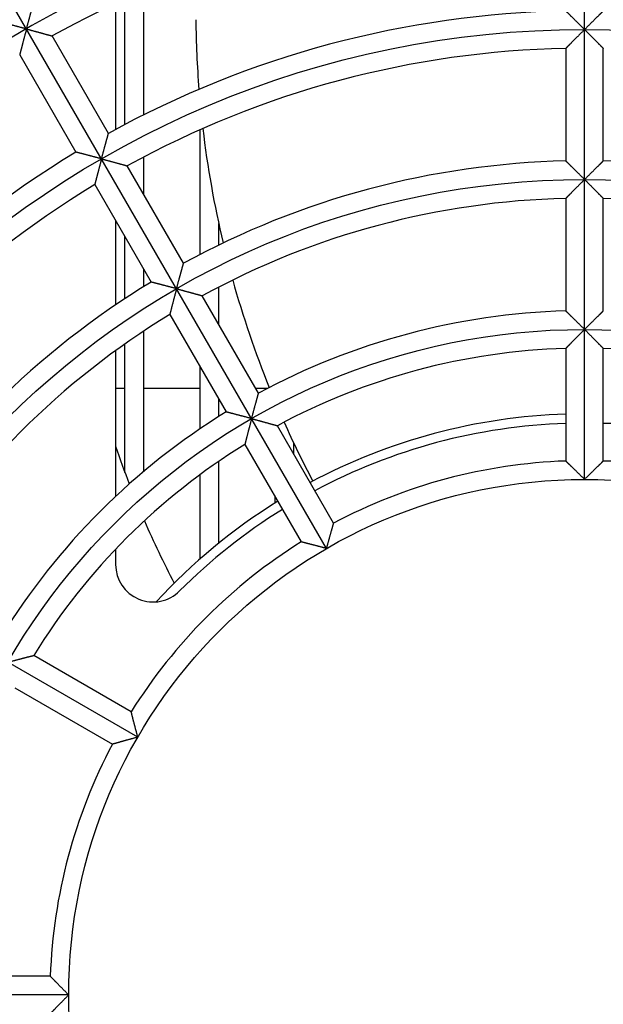
# Model space of a CAD drawing. Extents: x 213 to 4585, y 106 to 2717.
# Drawn here: x 1147 to 1178, y 2384 to 2437 of the extents above; entities that cross this region are included whole.
import ezdxf

# ---------------------------------------------------------------- set-up
doc = ezdxf.new("R2010")
doc.units = 0
doc.layers.add('33', color=2, linetype='CONTINUOUS')
doc.layers.add('52FANカバー', color=9, linetype='CONTINUOUS')

# ---------------------------------------------------------------- blocks, each defined once
blk = doc.blocks.new('A$C17B706D8')
at = {"layer": '52FANカバー', "linetype": 'Continuous'}
for p, q in [((-13.75, 23.816), (-34.064, 59)), ((0, 27.5), (0, 59)), ((-25, 52.888), (-25, 46.164)), ((-24.5, 46.432), (-24.5, 52.57)), ((-23.5, 46.945), (-23.5, 53.024)), ((-25.379, 45.958), (-28.38, 51.155)), ((-1, 50.49), (-1, 44.489)), ((1, 44.489), (1, 50.49)), ((-30.112, 50.155), (-27.111, 44.958)), ((-20.5, 39.495), (-20.5, 46.15)), ((-23.5, 42.703), (-23.5, 44.698)), ((-21.378, 39.028), (-24.379, 44.226)), ((-26.111, 43.226), (-23.11, 38.028)), ((-1, 42.488), (-1, 36.486)), ((1, 36.486), (1, 42.488)), ((-25, 41.301), (-25, 36.813)), ((-19.5, 40), (-19.5, 41.151)), ((-24.5, 37.147), (-24.5, 40.435)), ((-23.5, 37.788), (-23.5, 38.703)), ((-17.377, 32.098), (-20.378, 37.296)), ((-19.5, 35.775), (-19.5, 37.761)), ((-22.11, 36.296), (-19.109, 31.098)), ((-23.5, 27.928), (-23.5, 35.41)), ((-24.5, 27.865), (-24.5, 34.727)), ((-25, 34.368), (-25, 26.593)), ((-1, 34.486), (-1, 28.482)), ((1, 28.482), (1, 34.486)), ((-23.816, 13.75), (-58.457, 33.75)), ((-20.5, 30.198), (-20.5, 33.507)), ((-24.5, 32.35), (-25, 32.35)), ((-20.5, 32.35), (-23.5, 32.35)), ((-16.902, 32.35), (-17.523, 32.35)), ((-19.5, 30.853), (-19.5, 31.775)), ((1, 30.5), (16.124, 30.5)), ((-13.375, 25.167), (-16.377, 30.365)), ((-15.5, 28.847), (-15.5, 29.432)), ((-18.109, 29.365), (-15.107, 24.167)), ((-19.5, 24.098), (-19.5, 28.459)), ((-20.5, 23.253), (-20.5, 27.749)), ((-16.5, 26.244), (-16.5, 26.579)), ((-25, 23.773), (-25, 22.962)), ((-24.167, 15.107), (-29.365, 18.109)), ((-30.365, 16.377), (-25.167, 13.375)), ((-28.482, 1), (-34.486, 1)), ((-27.5, 0), (-59.5, 0))]:
    blk.add_line(p, q, dxfattribs=at)
for radius in [51.5, 43.5, 35.5, 27.5]:
    blk.add_circle((0, 0), radius, dxfattribs=at)
for centre, radius, start, end in [((0, 0), 59.5, 97.43308, 262.56693), ((0, 0), 58.5, 97.49643, 119.02054), ((0, 0), 58, 60.98791, 89.01231), ((0, 0), 52.5, 91.0914, 118.9086), ((33.136, 52.576), 53.863, 180.5872, 184.5463), ((0, 0), 52.5, 61.0914, 88.9086), ((0, 0), 50.5, 91.1346, 118.8654), ((33.136, 52.576), 53.863, 186.7809, 193.3784), ((0, 0), 52.5, 121.0914, 148.9086), ((0, 0), 44.5, 91.2877, 118.7123), ((0, 0), 44.5, 61.2877, 88.7123), ((0, 0), 50.5, 121.1346, 148.8654), ((0, 0), 42.5, 91.3483, 118.6517), ((0, 0), 42.5, 61.3483, 88.6517), ((0, 0), 44.5, 121.2877, 148.7123), ((33.136, 52.576), 53.863, 195.5498, 201.9986), ((0, 0), 42.5, 121.3483, 148.6517), ((0, 0), 36.5, 91.5699, 118.4301), ((0, 0), 34.5, 91.661, 118.339), ((0, 0), 34.5, 61.661, 88.339), ((0, 0), 36.5, 121.5699, 148.4301), ((33.136, 52.576), 53.863, 204.1335, 207.8571), ((0, 0), 31, 91.8486, 118.1513), ((0, 0), 30.5, 91.8789, 118.1211), ((0, 0), 34.5, 121.661, 148.339), ((22.786, 45.425), 50.442, 198.6701, 201.1077), ((0, 0), 28.5, 92.0108, 117.9892), ((0, 0), 28.5, 62.0108, 87.9892), ((0, 0), 31, 121.8487, 137.4321), ((0, 0), 30.5, 121.8789, 135.0475), ((22.786, 45.425), 50.442, 203.5232, 207.7096), ((0, 0), 28.5, 122.0108, 147.9892), ((-23, 22.962), 2, 180, 315.0475), ((0, 0), 28.5, 152.0108, 177.9892)]:
    blk.add_arc(centre, radius, start, end, dxfattribs=at)
for points, knots in [([(-29.75, 51.529), (-29.745, 51.546), (-29.736, 51.582), (-29.721, 51.635), (-29.707, 51.689), (-29.692, 51.743), (-29.678, 51.798), (-29.663, 51.852), (-29.648, 51.906), (-29.634, 51.96), (-29.619, 52.014), (-29.605, 52.067), (-29.59, 52.12), (-29.576, 52.173), (-29.562, 52.224), (-29.548, 52.275), (-29.535, 52.325), (-29.521, 52.374), (-29.508, 52.422), (-29.495, 52.468), (-29.483, 52.513), (-29.471, 52.557), (-29.46, 52.598), (-29.449, 52.638), (-29.438, 52.676), (-29.428, 52.712), (-29.419, 52.745), (-29.411, 52.775), (-29.403, 52.803), (-29.397, 52.827), (-29.391, 52.847), (-29.386, 52.863), (-29.383, 52.876), (-29.381, 52.883), (-29.38, 52.887), (-29.38, 52.887)], [0, 0, 0, 0, 0.054995, 0.110477, 0.166328, 0.222437, 0.278689, 0.334975, 0.391186, 0.447216, 0.502958, 0.558307, 0.613158, 0.667405, 0.720938, 0.773647, 0.825419, 0.876134, 0.925669, 0.973894, 1.020668, 1.065842, 1.109253, 1.150727, 1.190069, 1.22707, 1.261493, 1.293082, 1.321553, 1.3466, 1.367891, 1.385077, 1.397795, 1.405682, 1.408385, 1.408385, 1.408385, 1.408385]), ([(0, 51.5), (-0.013, 51.513), (-0.039, 51.539), (-0.078, 51.578), (-0.118, 51.618), (-0.157, 51.657), (-0.197, 51.697), (-0.237, 51.736), (-0.277, 51.776), (-0.316, 51.816), (-0.356, 51.855), (-0.395, 51.894), (-0.434, 51.932), (-0.473, 51.97), (-0.511, 52.008), (-0.548, 52.045), (-0.585, 52.081), (-0.621, 52.117), (-0.656, 52.152), (-0.69, 52.186), (-0.723, 52.218), (-0.756, 52.25), (-0.786, 52.281), (-0.816, 52.31), (-0.844, 52.337), (-0.87, 52.363), (-0.895, 52.387), (-0.917, 52.409), (-0.937, 52.429), (-0.955, 52.446), (-0.97, 52.461), (-0.982, 52.473), (-0.991, 52.482), (-0.997, 52.487), (-0.999, 52.49), (-1, 52.49)], [0, 0, 0, 0, 0.054969, 0.110422, 0.166246, 0.222326, 0.278551, 0.334809, 0.390994, 0.446997, 0.502714, 0.558038, 0.612865, 0.667087, 0.720597, 0.773282, 0.82503, 0.875721, 0.925231, 0.97343, 1.020177, 1.065323, 1.108705, 1.150147, 1.189457, 1.226424, 1.260812, 1.292365, 1.320801, 1.345814, 1.367074, 1.384232, 1.396929, 1.404802, 1.4075, 1.4075, 1.4075, 1.4075]), ([(0, 51.5), (0.013, 51.513), (0.039, 51.539), (0.078, 51.578), (0.118, 51.618), (0.157, 51.657), (0.197, 51.697), (0.237, 51.736), (0.277, 51.776), (0.316, 51.816), (0.356, 51.855), (0.395, 51.894), (0.434, 51.932), (0.473, 51.97), (0.511, 52.008), (0.548, 52.045), (0.585, 52.081), (0.621, 52.117), (0.656, 52.152), (0.69, 52.186), (0.723, 52.218), (0.756, 52.25), (0.786, 52.281), (0.816, 52.31), (0.844, 52.337), (0.87, 52.363), (0.895, 52.387), (0.917, 52.409), (0.937, 52.429), (0.955, 52.446), (0.97, 52.461), (0.982, 52.473), (0.991, 52.482), (0.997, 52.487), (0.999, 52.49), (1, 52.49)], [0, 0, 0, 0, 0.054969, 0.110422, 0.166246, 0.222326, 0.278551, 0.334809, 0.390994, 0.446997, 0.502714, 0.558038, 0.612865, 0.667087, 0.720597, 0.773282, 0.82503, 0.875721, 0.925231, 0.97343, 1.020177, 1.065323, 1.108705, 1.150147, 1.189457, 1.226424, 1.260812, 1.292365, 1.320801, 1.345814, 1.367074, 1.384232, 1.396929, 1.404802, 1.4075, 1.4075, 1.4075, 1.4075]), ([(-29.75, 51.529), (-29.768, 51.533), (-29.803, 51.543), (-29.857, 51.557), (-29.911, 51.572), (-29.965, 51.586), (-30.019, 51.6), (-30.074, 51.615), (-30.128, 51.629), (-30.182, 51.644), (-30.236, 51.658), (-30.289, 51.672), (-30.342, 51.686), (-30.395, 51.7), (-30.447, 51.714), (-30.497, 51.727), (-30.547, 51.74), (-30.596, 51.753), (-30.644, 51.766), (-30.691, 51.778), (-30.736, 51.79), (-30.78, 51.801), (-30.822, 51.812), (-30.862, 51.822), (-30.9, 51.832), (-30.936, 51.842), (-30.969, 51.85), (-30.999, 51.858), (-31.027, 51.865), (-31.051, 51.872), (-31.071, 51.877), (-31.088, 51.881), (-31.1, 51.884), (-31.108, 51.886), (-31.111, 51.887), (-31.112, 51.887)], [0, 0, 0, 0, 0.054995, 0.110477, 0.166328, 0.222437, 0.278689, 0.334975, 0.391186, 0.447216, 0.502958, 0.558307, 0.613158, 0.667405, 0.720938, 0.773647, 0.825419, 0.876134, 0.925669, 0.973894, 1.020668, 1.065842, 1.109253, 1.150727, 1.190069, 1.22707, 1.261493, 1.293082, 1.321553, 1.3466, 1.367891, 1.385077, 1.397795, 1.405682, 1.408385, 1.408385, 1.408385, 1.408385]), ([(-29.75, 51.529), (-29.755, 51.511), (-29.764, 51.475), (-29.779, 51.421), (-29.793, 51.367), (-29.808, 51.312), (-29.822, 51.257), (-29.837, 51.203), (-29.851, 51.148), (-29.866, 51.094), (-29.88, 51.039), (-29.894, 50.986), (-29.909, 50.932), (-29.922, 50.88), (-29.936, 50.828), (-29.95, 50.776), (-29.963, 50.726), (-29.976, 50.677), (-29.988, 50.628), (-30.001, 50.582), (-30.013, 50.536), (-30.024, 50.492), (-30.035, 50.45), (-30.046, 50.409), (-30.056, 50.371), (-30.065, 50.335), (-30.074, 50.301), (-30.082, 50.27), (-30.089, 50.242), (-30.096, 50.217), (-30.101, 50.197), (-30.105, 50.18), (-30.109, 50.167), (-30.111, 50.159), (-30.112, 50.156), (-30.112, 50.155)], [0, 0, 0, 0, 0.055355, 0.111207, 0.167435, 0.22392, 0.280546, 0.337199, 0.39377, 0.45015, 0.506234, 0.561916, 0.617093, 0.671659, 0.725509, 0.778534, 0.830623, 0.881661, 0.931528, 0.980096, 1.027229, 1.072779, 1.116587, 1.158477, 1.198257, 1.235714, 1.270609, 1.302677, 1.331626, 1.357134, 1.378853, 1.396411, 1.409423, 1.417503, 1.420275, 1.420275, 1.420275, 1.420275]), ([(-29.75, 51.529), (-29.732, 51.524), (-29.696, 51.514), (-29.642, 51.5), (-29.588, 51.485), (-29.534, 51.47), (-29.479, 51.456), (-29.424, 51.441), (-29.37, 51.426), (-29.315, 51.411), (-29.261, 51.397), (-29.208, 51.382), (-29.154, 51.368), (-29.102, 51.353), (-29.05, 51.339), (-28.999, 51.325), (-28.949, 51.312), (-28.899, 51.298), (-28.851, 51.285), (-28.805, 51.272), (-28.759, 51.26), (-28.715, 51.248), (-28.673, 51.236), (-28.633, 51.225), (-28.594, 51.214), (-28.558, 51.205), (-28.525, 51.195), (-28.494, 51.187), (-28.466, 51.179), (-28.442, 51.172), (-28.421, 51.167), (-28.404, 51.162), (-28.392, 51.158), (-28.384, 51.156), (-28.381, 51.155), (-28.38, 51.155)], [0, 0, 0, 0, 0.055355, 0.111207, 0.167435, 0.22392, 0.280546, 0.337199, 0.39377, 0.45015, 0.506234, 0.561916, 0.617093, 0.671659, 0.725509, 0.778534, 0.830623, 0.881661, 0.931528, 0.980096, 1.027229, 1.072779, 1.116587, 1.158477, 1.198257, 1.235714, 1.270609, 1.302677, 1.331626, 1.357134, 1.378853, 1.396411, 1.409423, 1.417503, 1.420275, 1.420275, 1.420275, 1.420275]), ([(0, 51.5), (-0.013, 51.487), (-0.038, 51.462), (-0.076, 51.424), (-0.115, 51.385), (-0.154, 51.346), (-0.192, 51.307), (-0.231, 51.268), (-0.27, 51.229), (-0.309, 51.19), (-0.347, 51.152), (-0.385, 51.113), (-0.423, 51.075), (-0.46, 51.038), (-0.497, 51), (-0.534, 50.963), (-0.57, 50.927), (-0.605, 50.892), (-0.639, 50.857), (-0.673, 50.823), (-0.705, 50.79), (-0.737, 50.758), (-0.768, 50.727), (-0.797, 50.697), (-0.825, 50.668), (-0.852, 50.641), (-0.877, 50.616), (-0.9, 50.592), (-0.921, 50.57), (-0.94, 50.551), (-0.957, 50.534), (-0.972, 50.519), (-0.983, 50.507), (-0.992, 50.499), (-0.997, 50.493), (-0.999, 50.491), (-1, 50.49)], [0, 0, 0, 0, 0.053748, 0.107969, 0.16255, 0.217384, 0.272362, 0.327381, 0.38234, 0.437139, 0.491682, 0.545871, 0.599612, 0.65281, 0.705367, 0.757187, 0.808169, 0.85821, 0.907203, 0.955034, 1.001584, 1.046723, 1.090312, 1.132201, 1.172224, 1.210197, 1.245919, 1.279166, 1.309687, 1.33721, 1.361433, 1.382034, 1.398669, 1.410983, 1.41862, 1.421238, 1.421238, 1.421238, 1.421238]), ([(0, 51.5), (0.013, 51.487), (0.038, 51.462), (0.076, 51.424), (0.115, 51.385), (0.154, 51.346), (0.192, 51.307), (0.231, 51.268), (0.27, 51.229), (0.309, 51.19), (0.347, 51.152), (0.385, 51.113), (0.423, 51.075), (0.46, 51.038), (0.497, 51), (0.534, 50.963), (0.57, 50.927), (0.605, 50.892), (0.639, 50.857), (0.673, 50.823), (0.705, 50.79), (0.737, 50.758), (0.768, 50.727), (0.797, 50.697), (0.825, 50.668), (0.852, 50.641), (0.877, 50.616), (0.9, 50.592), (0.921, 50.57), (0.94, 50.551), (0.957, 50.534), (0.972, 50.519), (0.983, 50.507), (0.992, 50.499), (0.997, 50.493), (0.999, 50.491), (1, 50.49)], [0, 0, 0, 0, 0.053748, 0.107969, 0.16255, 0.217384, 0.272362, 0.327381, 0.38234, 0.437139, 0.491682, 0.545871, 0.599612, 0.65281, 0.705367, 0.757187, 0.808169, 0.85821, 0.907203, 0.955034, 1.001584, 1.046723, 1.090312, 1.132201, 1.172224, 1.210197, 1.245919, 1.279166, 1.309687, 1.33721, 1.361433, 1.382034, 1.398669, 1.410983, 1.41862, 1.421238, 1.421238, 1.421238, 1.421238]), ([(-25.75, 44.6), (-25.745, 44.618), (-25.736, 44.654), (-25.721, 44.707), (-25.707, 44.761), (-25.692, 44.815), (-25.678, 44.869), (-25.663, 44.924), (-25.648, 44.978), (-25.634, 45.032), (-25.619, 45.086), (-25.605, 45.139), (-25.59, 45.192), (-25.576, 45.244), (-25.562, 45.296), (-25.548, 45.346), (-25.534, 45.396), (-25.521, 45.445), (-25.508, 45.493), (-25.495, 45.539), (-25.483, 45.584), (-25.471, 45.628), (-25.459, 45.67), (-25.448, 45.709), (-25.438, 45.747), (-25.428, 45.783), (-25.419, 45.816), (-25.41, 45.846), (-25.403, 45.873), (-25.396, 45.897), (-25.39, 45.918), (-25.386, 45.934), (-25.382, 45.946), (-25.38, 45.954), (-25.379, 45.957), (-25.379, 45.958)], [0, 0, 0, 0, 0.054969, 0.110422, 0.166246, 0.222326, 0.278551, 0.334809, 0.390994, 0.446997, 0.502714, 0.558038, 0.612865, 0.667087, 0.720597, 0.773282, 0.82503, 0.875721, 0.925231, 0.97343, 1.020177, 1.065323, 1.108705, 1.150147, 1.189457, 1.226424, 1.260812, 1.292365, 1.320801, 1.345814, 1.367074, 1.384232, 1.396929, 1.404802, 1.4075, 1.4075, 1.4075, 1.4075]), ([(-25.75, 44.6), (-25.768, 44.605), (-25.803, 44.615), (-25.857, 44.629), (-25.911, 44.643), (-25.965, 44.658), (-26.019, 44.672), (-26.073, 44.687), (-26.128, 44.701), (-26.182, 44.715), (-26.236, 44.73), (-26.289, 44.744), (-26.342, 44.758), (-26.395, 44.771), (-26.446, 44.785), (-26.497, 44.798), (-26.547, 44.812), (-26.596, 44.824), (-26.644, 44.837), (-26.691, 44.849), (-26.736, 44.861), (-26.779, 44.872), (-26.821, 44.883), (-26.861, 44.893), (-26.899, 44.903), (-26.935, 44.913), (-26.968, 44.921), (-26.999, 44.929), (-27.026, 44.936), (-27.05, 44.942), (-27.071, 44.948), (-27.087, 44.952), (-27.099, 44.955), (-27.107, 44.957), (-27.11, 44.958), (-27.111, 44.958)], [0, 0, 0, 0, 0.054969, 0.110422, 0.166246, 0.222326, 0.278551, 0.334809, 0.390994, 0.446997, 0.502714, 0.558038, 0.612865, 0.667087, 0.720597, 0.773282, 0.82503, 0.875721, 0.925231, 0.97343, 1.020177, 1.065323, 1.108705, 1.150147, 1.189457, 1.226424, 1.260812, 1.292365, 1.320801, 1.345814, 1.367074, 1.384232, 1.396929, 1.404802, 1.4075, 1.4075, 1.4075, 1.4075]), ([(-25.75, 44.6), (-25.755, 44.583), (-25.764, 44.548), (-25.778, 44.496), (-25.792, 44.443), (-25.806, 44.39), (-25.82, 44.337), (-25.834, 44.284), (-25.848, 44.231), (-25.862, 44.178), (-25.876, 44.125), (-25.89, 44.073), (-25.904, 44.021), (-25.917, 43.97), (-25.931, 43.919), (-25.944, 43.869), (-25.957, 43.819), (-25.97, 43.771), (-25.982, 43.724), (-25.994, 43.677), (-26.006, 43.632), (-26.017, 43.589), (-26.028, 43.547), (-26.039, 43.506), (-26.049, 43.467), (-26.058, 43.431), (-26.067, 43.396), (-26.075, 43.364), (-26.083, 43.335), (-26.09, 43.308), (-26.096, 43.285), (-26.101, 43.265), (-26.105, 43.249), (-26.108, 43.237), (-26.11, 43.23), (-26.111, 43.227), (-26.111, 43.226)], [0, 0, 0, 0, 0.053748, 0.107969, 0.16255, 0.217384, 0.272362, 0.327381, 0.38234, 0.437139, 0.491682, 0.545871, 0.599612, 0.65281, 0.705367, 0.757187, 0.808169, 0.85821, 0.907203, 0.955034, 1.001584, 1.046723, 1.090312, 1.132201, 1.172224, 1.210197, 1.245919, 1.279166, 1.309687, 1.33721, 1.361433, 1.382034, 1.398669, 1.410983, 1.41862, 1.421238, 1.421238, 1.421238, 1.421238]), ([(-25.75, 44.6), (-25.733, 44.596), (-25.698, 44.586), (-25.646, 44.572), (-25.593, 44.558), (-25.54, 44.544), (-25.487, 44.53), (-25.434, 44.515), (-25.381, 44.501), (-25.328, 44.487), (-25.275, 44.472), (-25.223, 44.458), (-25.171, 44.444), (-25.12, 44.43), (-25.069, 44.416), (-25.019, 44.403), (-24.97, 44.389), (-24.922, 44.376), (-24.875, 44.363), (-24.829, 44.35), (-24.784, 44.338), (-24.74, 44.326), (-24.698, 44.314), (-24.658, 44.303), (-24.62, 44.293), (-24.583, 44.282), (-24.549, 44.273), (-24.517, 44.264), (-24.487, 44.256), (-24.461, 44.249), (-24.438, 44.242), (-24.418, 44.237), (-24.402, 44.232), (-24.39, 44.229), (-24.383, 44.227), (-24.38, 44.226), (-24.379, 44.226)], [0, 0, 0, 0, 0.053748, 0.107969, 0.16255, 0.217384, 0.272362, 0.327381, 0.38234, 0.437139, 0.491682, 0.545871, 0.599612, 0.65281, 0.705367, 0.757187, 0.808169, 0.85821, 0.907203, 0.955034, 1.001584, 1.046723, 1.090312, 1.132201, 1.172224, 1.210197, 1.245919, 1.279166, 1.309687, 1.33721, 1.361433, 1.382034, 1.398669, 1.410983, 1.41862, 1.421238, 1.421238, 1.421238, 1.421238]), ([(0, 43.5), (-0.013, 43.513), (-0.039, 43.539), (-0.078, 43.578), (-0.118, 43.617), (-0.157, 43.657), (-0.197, 43.697), (-0.237, 43.736), (-0.277, 43.776), (-0.316, 43.815), (-0.356, 43.854), (-0.395, 43.893), (-0.434, 43.932), (-0.472, 43.97), (-0.51, 44.008), (-0.548, 44.045), (-0.585, 44.081), (-0.621, 44.116), (-0.656, 44.151), (-0.69, 44.185), (-0.723, 44.218), (-0.756, 44.249), (-0.786, 44.279), (-0.816, 44.308), (-0.844, 44.336), (-0.87, 44.362), (-0.895, 44.386), (-0.917, 44.408), (-0.937, 44.427), (-0.955, 44.445), (-0.97, 44.46), (-0.982, 44.471), (-0.991, 44.48), (-0.997, 44.486), (-0.999, 44.488), (-1, 44.489)], [0, 0, 0, 0, 0.054932, 0.110349, 0.166135, 0.222177, 0.278363, 0.334585, 0.390733, 0.4467, 0.502382, 0.557672, 0.612466, 0.666656, 0.720133, 0.772787, 0.824502, 0.87516, 0.924636, 0.9728, 1.019511, 1.064618, 1.10796, 1.14936, 1.188625, 1.225545, 1.259886, 1.291391, 1.31978, 1.344747, 1.365964, 1.383085, 1.395752, 1.403606, 1.406297, 1.406297, 1.406297, 1.406297]), ([(0, 43.5), (0.013, 43.513), (0.039, 43.539), (0.078, 43.578), (0.118, 43.617), (0.157, 43.657), (0.197, 43.697), (0.237, 43.736), (0.277, 43.776), (0.316, 43.815), (0.356, 43.854), (0.395, 43.893), (0.434, 43.932), (0.472, 43.97), (0.51, 44.008), (0.548, 44.045), (0.585, 44.081), (0.621, 44.116), (0.656, 44.151), (0.69, 44.185), (0.723, 44.218), (0.756, 44.249), (0.786, 44.279), (0.816, 44.308), (0.844, 44.336), (0.87, 44.362), (0.895, 44.386), (0.917, 44.408), (0.937, 44.427), (0.955, 44.445), (0.97, 44.46), (0.982, 44.471), (0.991, 44.48), (0.997, 44.486), (0.999, 44.488), (1, 44.489)], [0, 0, 0, 0, 0.054932, 0.110349, 0.166135, 0.222177, 0.278363, 0.334585, 0.390733, 0.4467, 0.502382, 0.557672, 0.612466, 0.666656, 0.720133, 0.772787, 0.824502, 0.87516, 0.924636, 0.9728, 1.019511, 1.064618, 1.10796, 1.14936, 1.188625, 1.225545, 1.259886, 1.291391, 1.31978, 1.344747, 1.365964, 1.383085, 1.395752, 1.403606, 1.406297, 1.406297, 1.406297, 1.406297]), ([(0, 43.5), (-0.013, 43.487), (-0.038, 43.462), (-0.076, 43.423), (-0.115, 43.385), (-0.154, 43.346), (-0.193, 43.307), (-0.231, 43.268), (-0.27, 43.229), (-0.309, 43.19), (-0.347, 43.151), (-0.385, 43.113), (-0.423, 43.075), (-0.461, 43.037), (-0.498, 43), (-0.534, 42.963), (-0.57, 42.926), (-0.605, 42.891), (-0.639, 42.856), (-0.673, 42.822), (-0.705, 42.789), (-0.737, 42.757), (-0.768, 42.725), (-0.797, 42.696), (-0.825, 42.667), (-0.852, 42.64), (-0.877, 42.614), (-0.9, 42.591), (-0.921, 42.569), (-0.94, 42.549), (-0.957, 42.532), (-0.972, 42.517), (-0.983, 42.505), (-0.992, 42.497), (-0.997, 42.491), (-0.999, 42.489), (-1, 42.488)], [0, 0, 0, 0, 0.053787, 0.108048, 0.162671, 0.217545, 0.272564, 0.327623, 0.382621, 0.437458, 0.492037, 0.546263, 0.600039, 0.653271, 0.705863, 0.757716, 0.808732, 0.858808, 0.907836, 0.955703, 1.002291, 1.047469, 1.0911, 1.133032, 1.173101, 1.211122, 1.246895, 1.280192, 1.310766, 1.338341, 1.362615, 1.383262, 1.399937, 1.412282, 1.419941, 1.422566, 1.422566, 1.422566, 1.422566]), ([(0, 43.5), (0.013, 43.487), (0.038, 43.462), (0.076, 43.423), (0.115, 43.385), (0.154, 43.346), (0.193, 43.307), (0.231, 43.268), (0.27, 43.229), (0.309, 43.19), (0.347, 43.151), (0.385, 43.113), (0.423, 43.075), (0.461, 43.037), (0.498, 43), (0.534, 42.963), (0.57, 42.926), (0.605, 42.891), (0.639, 42.856), (0.673, 42.822), (0.705, 42.789), (0.737, 42.757), (0.768, 42.725), (0.797, 42.696), (0.825, 42.667), (0.852, 42.64), (0.877, 42.614), (0.9, 42.591), (0.921, 42.569), (0.94, 42.549), (0.957, 42.532), (0.972, 42.517), (0.983, 42.505), (0.992, 42.497), (0.997, 42.491), (0.999, 42.489), (1, 42.488)], [0, 0, 0, 0, 0.053787, 0.108048, 0.162671, 0.217545, 0.272564, 0.327623, 0.382621, 0.437458, 0.492037, 0.546263, 0.600039, 0.653271, 0.705863, 0.757716, 0.808732, 0.858808, 0.907836, 0.955703, 1.002291, 1.047469, 1.0911, 1.133032, 1.173101, 1.211122, 1.246895, 1.280192, 1.310766, 1.338341, 1.362615, 1.383262, 1.399937, 1.412282, 1.419941, 1.422566, 1.422566, 1.422566, 1.422566]), ([(-21.75, 37.672), (-21.745, 37.69), (-21.736, 37.725), (-21.721, 37.779), (-21.707, 37.833), (-21.692, 37.887), (-21.678, 37.941), (-21.663, 37.995), (-21.648, 38.049), (-21.634, 38.103), (-21.619, 38.157), (-21.604, 38.21), (-21.59, 38.263), (-21.576, 38.315), (-21.562, 38.367), (-21.548, 38.418), (-21.534, 38.467), (-21.521, 38.516), (-21.507, 38.564), (-21.495, 38.61), (-21.482, 38.655), (-21.47, 38.699), (-21.459, 38.74), (-21.448, 38.78), (-21.437, 38.818), (-21.427, 38.853), (-21.418, 38.886), (-21.41, 38.917), (-21.402, 38.944), (-21.395, 38.968), (-21.39, 38.988), (-21.385, 39.005), (-21.382, 39.017), (-21.38, 39.024), (-21.379, 39.028), (-21.378, 39.028)], [0, 0, 0, 0, 0.054932, 0.110349, 0.166135, 0.222177, 0.278363, 0.334585, 0.390733, 0.4467, 0.502382, 0.557672, 0.612466, 0.666656, 0.720133, 0.772787, 0.824502, 0.87516, 0.924636, 0.9728, 1.019511, 1.064618, 1.10796, 1.14936, 1.188625, 1.225545, 1.259886, 1.291391, 1.31978, 1.344747, 1.365964, 1.383085, 1.395752, 1.403606, 1.406297, 1.406297, 1.406297, 1.406297]), ([(-21.75, 37.672), (-21.768, 37.677), (-21.803, 37.686), (-21.857, 37.701), (-21.911, 37.715), (-21.965, 37.729), (-22.019, 37.744), (-22.073, 37.758), (-22.128, 37.773), (-22.182, 37.787), (-22.235, 37.801), (-22.289, 37.815), (-22.342, 37.829), (-22.394, 37.843), (-22.446, 37.856), (-22.497, 37.87), (-22.547, 37.883), (-22.596, 37.896), (-22.644, 37.908), (-22.69, 37.92), (-22.735, 37.932), (-22.779, 37.943), (-22.821, 37.954), (-22.861, 37.964), (-22.899, 37.974), (-22.934, 37.983), (-22.968, 37.992), (-22.998, 38), (-23.025, 38.007), (-23.05, 38.013), (-23.07, 38.018), (-23.086, 38.022), (-23.099, 38.025), (-23.106, 38.027), (-23.11, 38.028), (-23.11, 38.028)], [0, 0, 0, 0, 0.054932, 0.110349, 0.166135, 0.222177, 0.278363, 0.334585, 0.390733, 0.4467, 0.502382, 0.557672, 0.612466, 0.666656, 0.720133, 0.772787, 0.824502, 0.87516, 0.924636, 0.9728, 1.019511, 1.064618, 1.10796, 1.14936, 1.188625, 1.225545, 1.259886, 1.291391, 1.31978, 1.344747, 1.365964, 1.383085, 1.395752, 1.403606, 1.406297, 1.406297, 1.406297, 1.406297]), ([(-21.75, 37.672), (-21.755, 37.655), (-21.764, 37.62), (-21.778, 37.568), (-21.792, 37.515), (-21.806, 37.462), (-21.82, 37.409), (-21.834, 37.356), (-21.848, 37.302), (-21.862, 37.249), (-21.876, 37.197), (-21.89, 37.144), (-21.904, 37.092), (-21.917, 37.041), (-21.931, 36.99), (-21.944, 36.94), (-21.957, 36.891), (-21.969, 36.842), (-21.982, 36.795), (-21.994, 36.748), (-22.005, 36.703), (-22.017, 36.66), (-22.028, 36.617), (-22.038, 36.577), (-22.048, 36.538), (-22.057, 36.501), (-22.066, 36.467), (-22.075, 36.435), (-22.082, 36.405), (-22.089, 36.379), (-22.095, 36.355), (-22.1, 36.335), (-22.104, 36.319), (-22.107, 36.307), (-22.109, 36.3), (-22.11, 36.297), (-22.11, 36.296)], [0, 0, 0, 0, 0.053787, 0.108048, 0.162671, 0.217545, 0.272564, 0.327623, 0.382621, 0.437458, 0.492037, 0.546263, 0.600039, 0.653271, 0.705863, 0.757716, 0.808732, 0.858808, 0.907836, 0.955703, 1.002291, 1.047469, 1.0911, 1.133032, 1.173101, 1.211122, 1.246895, 1.280192, 1.310766, 1.338341, 1.362615, 1.383262, 1.399937, 1.412282, 1.419941, 1.422566, 1.422566, 1.422566, 1.422566]), ([(-21.75, 37.672), (-21.733, 37.667), (-21.698, 37.658), (-21.646, 37.644), (-21.593, 37.63), (-21.54, 37.616), (-21.487, 37.601), (-21.434, 37.587), (-21.381, 37.573), (-21.328, 37.558), (-21.275, 37.544), (-21.223, 37.53), (-21.171, 37.515), (-21.12, 37.501), (-21.069, 37.488), (-21.019, 37.474), (-20.97, 37.46), (-20.922, 37.447), (-20.874, 37.434), (-20.828, 37.421), (-20.783, 37.409), (-20.74, 37.397), (-20.698, 37.385), (-20.658, 37.374), (-20.619, 37.363), (-20.582, 37.353), (-20.548, 37.343), (-20.516, 37.335), (-20.487, 37.326), (-20.46, 37.319), (-20.437, 37.312), (-20.417, 37.307), (-20.401, 37.302), (-20.389, 37.299), (-20.382, 37.297), (-20.379, 37.296), (-20.378, 37.296)], [0, 0, 0, 0, 0.053787, 0.108048, 0.162671, 0.217545, 0.272564, 0.327623, 0.382621, 0.437458, 0.492037, 0.546263, 0.600039, 0.653271, 0.705863, 0.757716, 0.808732, 0.858808, 0.907836, 0.955703, 1.002291, 1.047469, 1.0911, 1.133032, 1.173101, 1.211122, 1.246895, 1.280192, 1.310766, 1.338341, 1.362615, 1.383262, 1.399937, 1.412282, 1.419941, 1.422566, 1.422566, 1.422566, 1.422566]), ([(0, 35.5), (-0.013, 35.513), (-0.039, 35.539), (-0.078, 35.578), (-0.118, 35.617), (-0.157, 35.657), (-0.197, 35.696), (-0.237, 35.736), (-0.277, 35.775), (-0.316, 35.815), (-0.356, 35.854), (-0.395, 35.893), (-0.434, 35.931), (-0.472, 35.969), (-0.51, 36.007), (-0.548, 36.044), (-0.585, 36.08), (-0.621, 36.115), (-0.656, 36.15), (-0.69, 36.184), (-0.723, 36.216), (-0.756, 36.248), (-0.786, 36.278), (-0.816, 36.307), (-0.844, 36.334), (-0.87, 36.36), (-0.895, 36.384), (-0.917, 36.406), (-0.937, 36.425), (-0.955, 36.443), (-0.97, 36.457), (-0.982, 36.469), (-0.991, 36.478), (-0.997, 36.483), (-0.999, 36.486), (-1, 36.486)], [0, 0, 0, 0, 0.05488, 0.110243, 0.165974, 0.221962, 0.278094, 0.334262, 0.390357, 0.446274, 0.501906, 0.557147, 0.611893, 0.666036, 0.719467, 0.772074, 0.823742, 0.874353, 0.923781, 0.971894, 1.018552, 1.063604, 1.106888, 1.148227, 1.187429, 1.224283, 1.258556, 1.289991, 1.318311, 1.343212, 1.364368, 1.381436, 1.394061, 1.401888, 1.40457, 1.40457, 1.40457, 1.40457]), ([(0, 35.5), (0.013, 35.513), (0.039, 35.539), (0.078, 35.578), (0.118, 35.617), (0.157, 35.657), (0.197, 35.696), (0.237, 35.736), (0.277, 35.775), (0.316, 35.815), (0.356, 35.854), (0.395, 35.893), (0.434, 35.931), (0.472, 35.969), (0.51, 36.007), (0.548, 36.044), (0.585, 36.08), (0.621, 36.115), (0.656, 36.15), (0.69, 36.184), (0.723, 36.216), (0.756, 36.248), (0.786, 36.278), (0.816, 36.307), (0.844, 36.334), (0.87, 36.36), (0.895, 36.384), (0.917, 36.406), (0.937, 36.425), (0.955, 36.443), (0.97, 36.457), (0.982, 36.469), (0.991, 36.478), (0.997, 36.483), (0.999, 36.486), (1, 36.486)], [0, 0, 0, 0, 0.05488, 0.110243, 0.165974, 0.221962, 0.278094, 0.334262, 0.390357, 0.446274, 0.501906, 0.557147, 0.611893, 0.666036, 0.719467, 0.772074, 0.823742, 0.874353, 0.923781, 0.971894, 1.018552, 1.063604, 1.106888, 1.148227, 1.187429, 1.224283, 1.258556, 1.289991, 1.318311, 1.343212, 1.364368, 1.381436, 1.394061, 1.401888, 1.40457, 1.40457, 1.40457, 1.40457]), ([(0, 35.5), (-0.013, 35.487), (-0.038, 35.462), (-0.077, 35.423), (-0.115, 35.385), (-0.154, 35.346), (-0.193, 35.307), (-0.232, 35.268), (-0.27, 35.229), (-0.309, 35.19), (-0.347, 35.151), (-0.386, 35.112), (-0.423, 35.074), (-0.461, 35.036), (-0.498, 34.999), (-0.534, 34.962), (-0.57, 34.925), (-0.605, 34.89), (-0.639, 34.855), (-0.673, 34.821), (-0.706, 34.787), (-0.737, 34.755), (-0.768, 34.724), (-0.797, 34.694), (-0.825, 34.665), (-0.852, 34.638), (-0.877, 34.612), (-0.9, 34.589), (-0.921, 34.567), (-0.94, 34.547), (-0.957, 34.53), (-0.972, 34.515), (-0.983, 34.503), (-0.992, 34.494), (-0.997, 34.489), (-0.999, 34.486), (-1, 34.486)], [0, 0, 0, 0, 0.053845, 0.108165, 0.162847, 0.217781, 0.272859, 0.327977, 0.383032, 0.437925, 0.492559, 0.546837, 0.600665, 0.653948, 0.706589, 0.758492, 0.809558, 0.859684, 0.908763, 0.956684, 1.003326, 1.048562, 1.092254, 1.13425, 1.174385, 1.212477, 1.248323, 1.281697, 1.312348, 1.339999, 1.364346, 1.385061, 1.401795, 1.414188, 1.421877, 1.424513, 1.424513, 1.424513, 1.424513]), ([(0, 35.5), (0.013, 35.487), (0.038, 35.462), (0.077, 35.423), (0.115, 35.385), (0.154, 35.346), (0.193, 35.307), (0.232, 35.268), (0.27, 35.229), (0.309, 35.19), (0.347, 35.151), (0.386, 35.112), (0.423, 35.074), (0.461, 35.036), (0.498, 34.999), (0.534, 34.962), (0.57, 34.925), (0.605, 34.89), (0.639, 34.855), (0.673, 34.821), (0.706, 34.787), (0.737, 34.755), (0.768, 34.724), (0.797, 34.694), (0.825, 34.665), (0.852, 34.638), (0.877, 34.612), (0.9, 34.589), (0.921, 34.567), (0.94, 34.547), (0.957, 34.53), (0.972, 34.515), (0.983, 34.503), (0.992, 34.494), (0.997, 34.489), (0.999, 34.486), (1, 34.486)], [0, 0, 0, 0, 0.053845, 0.108165, 0.162847, 0.217781, 0.272859, 0.327977, 0.383032, 0.437925, 0.492559, 0.546837, 0.600665, 0.653948, 0.706589, 0.758492, 0.809558, 0.859684, 0.908763, 0.956684, 1.003326, 1.048562, 1.092254, 1.13425, 1.174385, 1.212477, 1.248323, 1.281697, 1.312348, 1.339999, 1.364346, 1.385061, 1.401795, 1.414188, 1.421877, 1.424513, 1.424513, 1.424513, 1.424513]), ([(-17.75, 30.744), (-17.745, 30.762), (-17.736, 30.797), (-17.721, 30.85), (-17.707, 30.904), (-17.692, 30.958), (-17.678, 31.012), (-17.663, 31.067), (-17.648, 31.121), (-17.634, 31.175), (-17.619, 31.228), (-17.604, 31.282), (-17.59, 31.334), (-17.576, 31.386), (-17.561, 31.438), (-17.547, 31.489), (-17.534, 31.538), (-17.52, 31.587), (-17.507, 31.635), (-17.494, 31.681), (-17.482, 31.726), (-17.47, 31.769), (-17.458, 31.811), (-17.447, 31.851), (-17.436, 31.888), (-17.426, 31.924), (-17.417, 31.957), (-17.409, 31.987), (-17.401, 32.014), (-17.394, 32.038), (-17.388, 32.058), (-17.384, 32.074), (-17.38, 32.086), (-17.378, 32.094), (-17.377, 32.097), (-17.377, 32.098)], [0, 0, 0, 0, 0.05488, 0.110243, 0.165974, 0.221962, 0.278094, 0.334262, 0.390357, 0.446274, 0.501906, 0.557147, 0.611893, 0.666036, 0.719467, 0.772074, 0.823742, 0.874353, 0.923781, 0.971894, 1.018552, 1.063604, 1.106888, 1.148227, 1.187429, 1.224283, 1.258556, 1.289991, 1.318311, 1.343212, 1.364368, 1.381436, 1.394061, 1.401888, 1.40457, 1.40457, 1.40457, 1.40457]), ([(-17.75, 30.744), (-17.768, 30.749), (-17.803, 30.758), (-17.857, 30.772), (-17.91, 30.787), (-17.965, 30.801), (-18.019, 30.816), (-18.073, 30.83), (-18.127, 30.844), (-18.181, 30.858), (-18.235, 30.873), (-18.288, 30.887), (-18.341, 30.9), (-18.394, 30.914), (-18.445, 30.928), (-18.496, 30.941), (-18.546, 30.954), (-18.595, 30.966), (-18.643, 30.979), (-18.689, 30.991), (-18.735, 31.002), (-18.778, 31.014), (-18.82, 31.024), (-18.86, 31.035), (-18.898, 31.044), (-18.934, 31.053), (-18.967, 31.062), (-18.997, 31.07), (-19.024, 31.077), (-19.048, 31.083), (-19.069, 31.088), (-19.085, 31.092), (-19.097, 31.095), (-19.105, 31.097), (-19.108, 31.098), (-19.109, 31.098)], [0, 0, 0, 0, 0.05488, 0.110243, 0.165974, 0.221962, 0.278094, 0.334262, 0.390357, 0.446274, 0.501906, 0.557147, 0.611893, 0.666036, 0.719467, 0.772074, 0.823742, 0.874353, 0.923781, 0.971894, 1.018552, 1.063604, 1.106888, 1.148227, 1.187429, 1.224283, 1.258556, 1.289991, 1.318311, 1.343212, 1.364368, 1.381436, 1.394061, 1.401888, 1.40457, 1.40457, 1.40457, 1.40457]), ([(-17.75, 30.744), (-17.755, 30.727), (-17.764, 30.692), (-17.778, 30.639), (-17.792, 30.586), (-17.806, 30.533), (-17.82, 30.48), (-17.834, 30.427), (-17.848, 30.374), (-17.862, 30.321), (-17.876, 30.268), (-17.89, 30.215), (-17.904, 30.163), (-17.917, 30.112), (-17.93, 30.061), (-17.943, 30.011), (-17.956, 29.961), (-17.969, 29.913), (-17.981, 29.865), (-17.993, 29.819), (-18.005, 29.774), (-18.016, 29.73), (-18.027, 29.688), (-18.037, 29.647), (-18.047, 29.608), (-18.056, 29.572), (-18.065, 29.537), (-18.073, 29.505), (-18.081, 29.475), (-18.088, 29.448), (-18.094, 29.425), (-18.099, 29.405), (-18.103, 29.389), (-18.106, 29.377), (-18.108, 29.37), (-18.109, 29.366), (-18.109, 29.365)], [0, 0, 0, 0, 0.053845, 0.108165, 0.162847, 0.217781, 0.272859, 0.327977, 0.383032, 0.437925, 0.492559, 0.546837, 0.600665, 0.653948, 0.706589, 0.758492, 0.809558, 0.859684, 0.908763, 0.956684, 1.003326, 1.048562, 1.092254, 1.13425, 1.174385, 1.212477, 1.248323, 1.281697, 1.312348, 1.339999, 1.364346, 1.385061, 1.401795, 1.414188, 1.421877, 1.424513, 1.424513, 1.424513, 1.424513]), ([(-17.75, 30.744), (-17.733, 30.739), (-17.698, 30.73), (-17.645, 30.716), (-17.593, 30.702), (-17.54, 30.687), (-17.487, 30.673), (-17.433, 30.659), (-17.38, 30.644), (-17.327, 30.63), (-17.275, 30.615), (-17.222, 30.601), (-17.17, 30.587), (-17.119, 30.573), (-17.068, 30.559), (-17.018, 30.545), (-16.969, 30.531), (-16.921, 30.518), (-16.874, 30.505), (-16.828, 30.492), (-16.783, 30.479), (-16.739, 30.467), (-16.697, 30.456), (-16.657, 30.444), (-16.618, 30.433), (-16.582, 30.423), (-16.547, 30.413), (-16.515, 30.404), (-16.486, 30.396), (-16.459, 30.389), (-16.436, 30.382), (-16.416, 30.376), (-16.4, 30.372), (-16.388, 30.369), (-16.381, 30.367), (-16.378, 30.366), (-16.377, 30.365)], [0, 0, 0, 0, 0.053845, 0.108165, 0.162847, 0.217781, 0.272859, 0.327977, 0.383032, 0.437925, 0.492559, 0.546837, 0.600665, 0.653948, 0.706589, 0.758492, 0.809558, 0.859684, 0.908763, 0.956684, 1.003326, 1.048562, 1.092254, 1.13425, 1.174385, 1.212477, 1.248323, 1.281697, 1.312348, 1.339999, 1.364346, 1.385061, 1.401795, 1.414188, 1.421877, 1.424513, 1.424513, 1.424513, 1.424513]), ([(0, 27.5), (-0.013, 27.513), (-0.039, 27.539), (-0.078, 27.578), (-0.117, 27.617), (-0.157, 27.657), (-0.197, 27.696), (-0.236, 27.735), (-0.276, 27.775), (-0.316, 27.814), (-0.355, 27.853), (-0.395, 27.892), (-0.434, 27.93), (-0.472, 27.968), (-0.51, 28.005), (-0.548, 28.042), (-0.584, 28.078), (-0.62, 28.114), (-0.656, 28.148), (-0.69, 28.182), (-0.723, 28.214), (-0.756, 28.245), (-0.786, 28.276), (-0.816, 28.304), (-0.844, 28.331), (-0.87, 28.357), (-0.895, 28.381), (-0.917, 28.402), (-0.937, 28.422), (-0.955, 28.439), (-0.97, 28.454), (-0.982, 28.465), (-0.991, 28.474), (-0.997, 28.479), (-0.999, 28.482), (-1, 28.482)], [0, 0, 0, 0, 0.054799, 0.110078, 0.165725, 0.221627, 0.277674, 0.333759, 0.389772, 0.445609, 0.501163, 0.556328, 0.611, 0.66507, 0.718428, 0.770962, 0.822557, 0.873094, 0.922445, 0.97048, 1.017056, 1.062022, 1.105216, 1.14646, 1.185563, 1.222313, 1.25648, 1.287808, 1.316021, 1.340819, 1.361881, 1.378866, 1.391426, 1.39921, 1.401877, 1.401877, 1.401877, 1.401877]), ([(0, 27.5), (0.013, 27.513), (0.039, 27.539), (0.078, 27.578), (0.117, 27.617), (0.157, 27.657), (0.197, 27.696), (0.236, 27.735), (0.276, 27.775), (0.316, 27.814), (0.355, 27.853), (0.395, 27.892), (0.434, 27.93), (0.472, 27.968), (0.51, 28.005), (0.548, 28.042), (0.584, 28.078), (0.62, 28.114), (0.656, 28.148), (0.69, 28.182), (0.723, 28.214), (0.756, 28.245), (0.786, 28.276), (0.816, 28.304), (0.844, 28.331), (0.87, 28.357), (0.895, 28.381), (0.917, 28.402), (0.937, 28.422), (0.955, 28.439), (0.97, 28.454), (0.982, 28.465), (0.991, 28.474), (0.997, 28.479), (0.999, 28.482), (1, 28.482)], [0, 0, 0, 0, 0.054799, 0.110078, 0.165725, 0.221627, 0.277674, 0.333759, 0.389772, 0.445609, 0.501163, 0.556328, 0.611, 0.66507, 0.718428, 0.770962, 0.822557, 0.873094, 0.922445, 0.97048, 1.017056, 1.062022, 1.105216, 1.14646, 1.185563, 1.222313, 1.25648, 1.287808, 1.316021, 1.340819, 1.361881, 1.378866, 1.391426, 1.39921, 1.401877, 1.401877, 1.401877, 1.401877]), ([(-13.75, 23.816), (-13.745, 23.833), (-13.736, 23.869), (-13.721, 23.922), (-13.707, 23.976), (-13.692, 24.03), (-13.678, 24.084), (-13.663, 24.138), (-13.648, 24.192), (-13.633, 24.246), (-13.619, 24.299), (-13.604, 24.352), (-13.59, 24.405), (-13.575, 24.457), (-13.561, 24.509), (-13.547, 24.559), (-13.533, 24.609), (-13.519, 24.657), (-13.506, 24.705), (-13.493, 24.751), (-13.481, 24.796), (-13.468, 24.839), (-13.457, 24.881), (-13.445, 24.92), (-13.435, 24.958), (-13.425, 24.993), (-13.415, 25.026), (-13.407, 25.056), (-13.399, 25.083), (-13.392, 25.107), (-13.387, 25.127), (-13.382, 25.143), (-13.379, 25.155), (-13.376, 25.162), (-13.375, 25.166), (-13.375, 25.167)], [0, 0, 0, 0, 0.054799, 0.110078, 0.165725, 0.221627, 0.277674, 0.333759, 0.389772, 0.445609, 0.501163, 0.556328, 0.611, 0.66507, 0.718428, 0.770962, 0.822557, 0.873094, 0.922445, 0.97048, 1.017056, 1.062022, 1.105216, 1.14646, 1.185563, 1.222313, 1.25648, 1.287808, 1.316021, 1.340819, 1.361881, 1.378866, 1.391426, 1.39921, 1.401877, 1.401877, 1.401877, 1.401877]), ([(-13.75, 23.816), (-13.768, 23.82), (-13.803, 23.83), (-13.856, 23.844), (-13.91, 23.858), (-13.964, 23.873), (-14.018, 23.887), (-14.073, 23.901), (-14.127, 23.916), (-14.181, 23.93), (-14.234, 23.944), (-14.288, 23.958), (-14.341, 23.971), (-14.393, 23.985), (-14.445, 23.998), (-14.495, 24.012), (-14.545, 24.024), (-14.594, 24.037), (-14.642, 24.049), (-14.688, 24.061), (-14.734, 24.072), (-14.777, 24.084), (-14.819, 24.094), (-14.859, 24.104), (-14.897, 24.114), (-14.932, 24.123), (-14.965, 24.131), (-14.996, 24.139), (-15.023, 24.145), (-15.047, 24.151), (-15.067, 24.157), (-15.083, 24.161), (-15.096, 24.164), (-15.103, 24.165), (-15.106, 24.166), (-15.107, 24.167)], [0, 0, 0, 0, 0.054799, 0.110078, 0.165725, 0.221627, 0.277674, 0.333759, 0.389772, 0.445609, 0.501163, 0.556328, 0.611, 0.66507, 0.718428, 0.770962, 0.822557, 0.873094, 0.922445, 0.97048, 1.017056, 1.062022, 1.105216, 1.14646, 1.185563, 1.222313, 1.25648, 1.287808, 1.316021, 1.340819, 1.361881, 1.378866, 1.391426, 1.39921, 1.401877, 1.401877, 1.401877, 1.401877]), ([(-30.744, 17.75), (-30.727, 17.755), (-30.692, 17.764), (-30.639, 17.778), (-30.586, 17.792), (-30.533, 17.806), (-30.48, 17.82), (-30.427, 17.834), (-30.374, 17.848), (-30.321, 17.862), (-30.268, 17.876), (-30.215, 17.89), (-30.163, 17.904), (-30.112, 17.917), (-30.061, 17.93), (-30.011, 17.943), (-29.961, 17.956), (-29.913, 17.969), (-29.865, 17.981), (-29.819, 17.993), (-29.774, 18.005), (-29.73, 18.016), (-29.688, 18.027), (-29.647, 18.037), (-29.608, 18.047), (-29.572, 18.056), (-29.537, 18.065), (-29.505, 18.073), (-29.475, 18.081), (-29.448, 18.088), (-29.425, 18.094), (-29.405, 18.099), (-29.389, 18.103), (-29.377, 18.106), (-29.37, 18.108), (-29.366, 18.109), (-29.365, 18.109)], [0, 0, 0, 0, 0.053845, 0.108165, 0.162847, 0.217781, 0.272859, 0.327977, 0.383032, 0.437925, 0.492559, 0.546837, 0.600665, 0.653948, 0.706589, 0.758492, 0.809558, 0.859684, 0.908763, 0.956684, 1.003326, 1.048562, 1.092254, 1.13425, 1.174385, 1.212477, 1.248323, 1.281697, 1.312348, 1.339999, 1.364346, 1.385061, 1.401795, 1.414188, 1.421877, 1.424513, 1.424513, 1.424513, 1.424513]), ([(-23.816, 13.75), (-23.82, 13.768), (-23.83, 13.803), (-23.844, 13.856), (-23.858, 13.91), (-23.873, 13.964), (-23.887, 14.018), (-23.901, 14.073), (-23.916, 14.127), (-23.93, 14.181), (-23.944, 14.234), (-23.958, 14.288), (-23.971, 14.341), (-23.985, 14.393), (-23.998, 14.445), (-24.012, 14.495), (-24.024, 14.545), (-24.037, 14.594), (-24.049, 14.642), (-24.061, 14.688), (-24.072, 14.734), (-24.084, 14.777), (-24.094, 14.819), (-24.104, 14.859), (-24.114, 14.897), (-24.123, 14.932), (-24.131, 14.965), (-24.139, 14.996), (-24.145, 15.023), (-24.151, 15.047), (-24.157, 15.067), (-24.161, 15.083), (-24.164, 15.096), (-24.165, 15.103), (-24.166, 15.106), (-24.167, 15.107)], [0, 0, 0, 0, 0.054799, 0.110078, 0.165725, 0.221627, 0.277674, 0.333759, 0.389772, 0.445609, 0.501163, 0.556328, 0.611, 0.66507, 0.718428, 0.770962, 0.822557, 0.873094, 0.922445, 0.97048, 1.017056, 1.062022, 1.105216, 1.14646, 1.185563, 1.222313, 1.25648, 1.287808, 1.316021, 1.340819, 1.361881, 1.378866, 1.391426, 1.39921, 1.401877, 1.401877, 1.401877, 1.401877]), ([(-23.816, 13.75), (-23.833, 13.745), (-23.869, 13.736), (-23.922, 13.721), (-23.976, 13.707), (-24.03, 13.692), (-24.084, 13.678), (-24.138, 13.663), (-24.192, 13.648), (-24.246, 13.633), (-24.299, 13.619), (-24.352, 13.604), (-24.405, 13.59), (-24.457, 13.575), (-24.509, 13.561), (-24.559, 13.547), (-24.609, 13.533), (-24.657, 13.519), (-24.705, 13.506), (-24.751, 13.493), (-24.796, 13.481), (-24.839, 13.468), (-24.881, 13.457), (-24.92, 13.445), (-24.958, 13.435), (-24.993, 13.425), (-25.026, 13.415), (-25.056, 13.407), (-25.083, 13.399), (-25.107, 13.392), (-25.127, 13.387), (-25.143, 13.382), (-25.155, 13.379), (-25.162, 13.376), (-25.166, 13.375), (-25.167, 13.375)], [0, 0, 0, 0, 0.054799, 0.110078, 0.165725, 0.221627, 0.277674, 0.333759, 0.389772, 0.445609, 0.501163, 0.556328, 0.611, 0.66507, 0.718428, 0.770962, 0.822557, 0.873094, 0.922445, 0.97048, 1.017056, 1.062022, 1.105216, 1.14646, 1.185563, 1.222313, 1.25648, 1.287808, 1.316021, 1.340819, 1.361881, 1.378866, 1.391426, 1.39921, 1.401877, 1.401877, 1.401877, 1.401877]), ([(-27.5, 0), (-27.513, 0.013), (-27.539, 0.039), (-27.578, 0.078), (-27.617, 0.117), (-27.657, 0.157), (-27.696, 0.197), (-27.735, 0.236), (-27.775, 0.276), (-27.814, 0.316), (-27.853, 0.355), (-27.892, 0.395), (-27.93, 0.434), (-27.968, 0.472), (-28.005, 0.51), (-28.042, 0.548), (-28.078, 0.584), (-28.114, 0.62), (-28.148, 0.656), (-28.182, 0.69), (-28.214, 0.723), (-28.245, 0.756), (-28.276, 0.786), (-28.304, 0.816), (-28.331, 0.844), (-28.357, 0.87), (-28.381, 0.895), (-28.402, 0.917), (-28.422, 0.937), (-28.439, 0.955), (-28.454, 0.97), (-28.465, 0.982), (-28.474, 0.991), (-28.479, 0.997), (-28.482, 0.999), (-28.482, 1)], [0, 0, 0, 0, 0.054799, 0.110078, 0.165725, 0.221627, 0.277674, 0.333759, 0.389772, 0.445609, 0.501163, 0.556328, 0.611, 0.66507, 0.718428, 0.770962, 0.822557, 0.873094, 0.922445, 0.97048, 1.017056, 1.062022, 1.105216, 1.14646, 1.185563, 1.222313, 1.25648, 1.287808, 1.316021, 1.340819, 1.361881, 1.378866, 1.391426, 1.39921, 1.401877, 1.401877, 1.401877, 1.401877]), ([(-27.5, 0), (-27.513, -0.013), (-27.539, -0.039), (-27.578, -0.078), (-27.617, -0.117), (-27.657, -0.157), (-27.696, -0.197), (-27.735, -0.236), (-27.775, -0.276), (-27.814, -0.316), (-27.853, -0.355), (-27.892, -0.395), (-27.93, -0.434), (-27.968, -0.472), (-28.005, -0.51), (-28.042, -0.548), (-28.078, -0.584), (-28.114, -0.62), (-28.148, -0.656), (-28.182, -0.69), (-28.214, -0.723), (-28.245, -0.756), (-28.276, -0.786), (-28.304, -0.816), (-28.331, -0.844), (-28.357, -0.87), (-28.381, -0.895), (-28.402, -0.917), (-28.422, -0.937), (-28.439, -0.955), (-28.454, -0.97), (-28.465, -0.982), (-28.474, -0.991), (-28.479, -0.997), (-28.482, -0.999), (-28.482, -1)], [0, 0, 0, 0, 0.054799, 0.110078, 0.165725, 0.221627, 0.277674, 0.333759, 0.389772, 0.445609, 0.501163, 0.556328, 0.611, 0.66507, 0.718428, 0.770962, 0.822557, 0.873094, 0.922445, 0.97048, 1.017056, 1.062022, 1.105216, 1.14646, 1.185563, 1.222313, 1.25648, 1.287808, 1.316021, 1.340819, 1.361881, 1.378866, 1.391426, 1.39921, 1.401877, 1.401877, 1.401877, 1.401877])]:
    blk.add_open_spline(points, degree=3, knots=knots, dxfattribs=at)

msp = doc.modelspace()

# ---------------------------------------------------------------- block references
at = {"layer": '33'}
msp.add_blockref('A$C17B706D8', (1176.7220054, 2384.5427416), dxfattribs=at)

doc.saveas('drawing.dxf')
